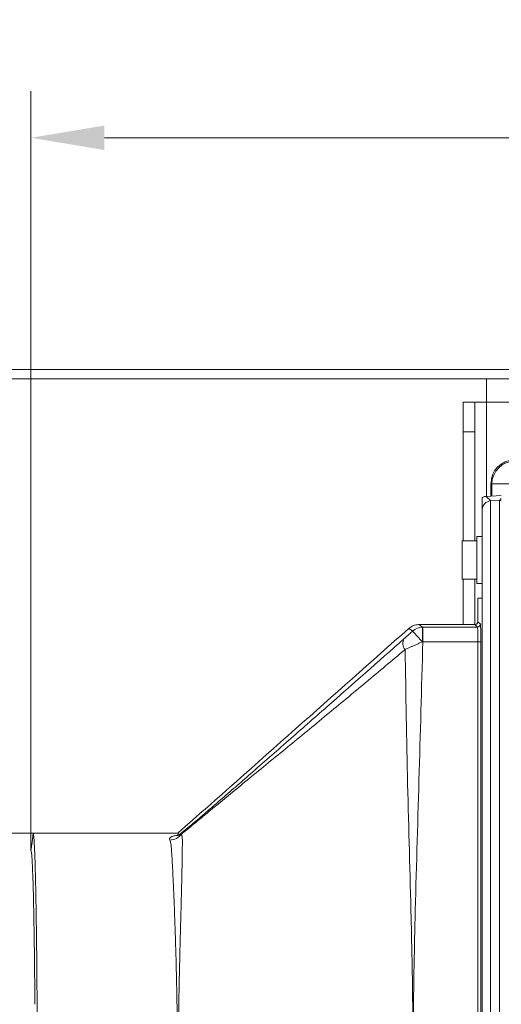
# Model space of a CAD drawing. Extents: x 537 to 2941, y -1242 to 1137.
# Drawn here: x 784 to 947, y -711 to -376 of the extents above; entities that cross this region are included whole.
import ezdxf

# ---------------------------------------------------------------- set-up
doc = ezdxf.new("R2010")
doc.units = 0
doc.header["$LTSCALE"] = 5
for name, color, linetype in [('2', 3, 'Continuous'), ('3', 1, 'Continuous'), ('SLD-0', 7, 'Continuous')]:
    doc.layers.add(name, color=color, linetype=linetype)
doc.layers.add('Bemaßungen(Brunner)', color=7, linetype='Continuous', lineweight=25)
doc.styles.add('Brunner 2014', font='arial.ttf', dxfattribs={"height": 35})
doc.dimstyles.new('Brunner 2014', dxfattribs={"dimscale": 5, "dimtxt": 35, "dimasz": 5, "dimexe": 3.175, "dimexo": 0, "dimgap": 0.762, "dimtad": 1, "dimdec": 0, "dimrnd": 1e-08, "dimtxsty": 'Brunner 2014', "dimcen": 0.09, "dimdle": 10, "dimclrd": 7, "dimclre": 7, "dimclrt": 7, "dimadec": 1, "dimazin": 2, "dimtfac": 0.666667, "dimtdec": 0, "dimtmove": 0, "dimatfit": 3, "dimldrblk": 'Filled-1', "dimfxl": 1, "dimtolj": 1, "dimlwd": 5, "dimlwe": 5, "dimarcsym": 0})

# ---------------------------------------------------------------- blocks, each defined once
blk = doc.blocks.new('*D69')
at = {"layer": 'Defpoints', "color": 0, "lineweight": 5, "transparency": 16777216}
for p in [(788.2, -652.95), (737.47, -830.95), (788.2, -830.95)]:
    blk.add_point(p, dxfattribs=at)
at = {"layer": 'SLD-0', "color": 7, "linetype": 'Continuous', "lineweight": 5, "transparency": 16777216}
for p, q in [((788.2, -652.95), (721.59, -652.95)), ((737.47, -677.95), (737.47, -805.95)), ((788.2, -830.95), (721.59, -830.95))]:
    blk.add_line(p, q, dxfattribs=at)
at = {"layer": 'SLD-0', "color": 7, "lineweight": 5, "transparency": 16777216}
for points in [[(733.3, -677.95), (741.63, -677.95), (737.47, -652.95)], [(733.3, -805.95), (741.63, -805.95), (737.47, -830.95)]]:
    blk.add_solid(points, dxfattribs=at)
at = {"layer": 'SLD-0', "color": 10, "transparency": 16777216, "insert": (695.96, -741.95), "char_height": 35, "attachment_point": 2, "rotation": 90, "style": 'Brunner 2014'}
blk.add_mtext('\\A1;%%c180', dxfattribs=at)
blk = doc.blocks.new('Filled-1')
at = {"color": 0}
for p, q in [((0, 0), (-1, 0.167)), ((-1, 0.167), (-1, -0.167)), ((-1, 0), (0, 0)), ((-1, -0.167), (0, 0))]:
    blk.add_line(p, q, dxfattribs=at)
at = {"color": 0, "flags": 128}
blk.add_lwpolyline([(-1, -0.167), (0, 0), (-1, 0.167), (-1, -0.167)], dxfattribs=at)
at = {"color": 0}
blk.add_solid([(-1, -0.167), (0, 0), (-1, 0.167), (-1, -0.167)], dxfattribs=at)
blk = doc.blocks.new('*D70')
at = {"layer": 'Defpoints', "color": 0, "lineweight": 5, "transparency": 16777216}
for p in [(1319.46, -416.25), (1319.46, -535.99), (787.47, -658.95)]:
    blk.add_point(p, dxfattribs=at)
at = {"layer": 'SLD-0', "color": 7, "linetype": 'Continuous', "lineweight": 5, "transparency": 16777216}
for p, q in [((787.47, -658.95), (787.47, -400.38)), ((1319.46, -535.99), (1319.46, -400.38)), ((812.47, -416.25), (1294.46, -416.25))]:
    blk.add_line(p, q, dxfattribs=at)
at = {"layer": 'SLD-0', "color": 7, "lineweight": 5, "transparency": 16777216}
for points in [[(812.47, -412.09), (812.47, -420.42), (787.47, -416.25)], [(1294.46, -412.09), (1294.46, -420.42), (1319.46, -416.25)]]:
    blk.add_solid(points, dxfattribs=at)
at = {"layer": 'SLD-0', "color": 7, "transparency": 16777216, "insert": (1052.11, -376.68), "char_height": 35, "attachment_point": 2, "style": 'Brunner 2014'}
blk.add_mtext('\\A1;532', dxfattribs=at)
blk = doc.blocks.new('*D71')
at = {"layer": 'Defpoints', "color": 0, "lineweight": 5, "transparency": 16777216}
for p in [(647.69, -498.3), (942.46, -498.3), (942.46, -985.6)]:
    blk.add_point(p, dxfattribs=at)
at = {"layer": 'SLD-0', "color": 7, "linetype": 'Continuous', "lineweight": 5, "transparency": 16777216}
for p, q in [((942.46, -498.3), (631.81, -498.3)), ((647.69, -960.6), (647.69, -523.3)), ((942.46, -985.6), (631.81, -985.6))]:
    blk.add_line(p, q, dxfattribs=at)
at = {"layer": 'SLD-0', "color": 7, "lineweight": 5, "transparency": 16777216}
for points in [[(643.52, -523.3), (651.85, -523.3), (647.69, -498.3)], [(643.52, -960.6), (651.85, -960.6), (647.69, -985.6)]]:
    blk.add_solid(points, dxfattribs=at)
at = {"layer": 'SLD-0', "color": 3, "transparency": 16777216, "insert": (608.14, -741.64), "char_height": 35, "attachment_point": 2, "rotation": 90, "style": 'Brunner 2014'}
blk.add_mtext('\\A1;487', dxfattribs=at)
blk = doc.blocks.new('*D86')
at = {"layer": 'Bemaßungen(Brunner)', "color": 7, "linetype": 'Continuous', "lineweight": 5, "transparency": 16777216}
for p, q in [((979.39, -495.16), (565.59, -495.16)), ((581.47, -520.16), (581.47, -1023.95)), ((942.46, -1048.95), (565.59, -1048.95))]:
    blk.add_line(p, q, dxfattribs=at)
at = {"layer": 'Bemaßungen(Brunner)', "color": 7, "lineweight": 5, "transparency": 16777216}
for points in [[(577.3, -520.16), (585.63, -520.16), (581.47, -495.16)], [(577.3, -1023.95), (585.63, -1023.95), (581.47, -1048.95)]]:
    blk.add_solid(points, dxfattribs=at)
at = {"layer": 'Defpoints', "color": 0, "lineweight": 5, "transparency": 16777216}
for p in [(979.39, -495.16), (581.47, -1048.95), (942.46, -1048.95)]:
    blk.add_point(p, dxfattribs=at)
at = {"layer": 'Bemaßungen(Brunner)', "color": 7, "lineweight": 5, "transparency": 16777216, "insert": (559.86, -772.06), "char_height": 35, "attachment_point": 5, "rotation": 90, "style": 'Brunner 2014'}
blk.add_mtext('\\A1;554', dxfattribs=at)

msp = doc.modelspace()

# ---------------------------------------------------------------- linework, layer by layer
at = {"color": 7, "linetype": 'Continuous', "lineweight": 18}
for p, q in [((943.96, -533.91), (943.96, -538.24)), ((944.21, -534.07), (943.97, -533.83)), ((944.21, -534.07), (952.09, -534.07)), ((944.21, -538.23), (944.21, -534.07)), ((940.96, -551.95), (939.16, -551.95)), ((939.16, -567.95), (939.16, -551.95)), ((939.16, -553.45), (934.16, -553.45)), ((934.16, -553.45), (934.16, -566.45)), ((934.16, -566.45), (939.16, -566.45)), ((939.16, -567.95), (940.96, -567.95))]:
    msp.add_line(p, q, dxfattribs=at)
msp.add_arc((952.37, -534.36), 8.17, 91.9981, 178.0019, dxfattribs=at)
for centre, major_axis, ratio, start_param, end_param in [((952.04, -534.02), (5.76, -5.76), 0.98201, 2.371274, 3.911912), ((949, -530.99), (2.39, 8.46), 0.52402, 2.056153, 2.065769)]:
    msp.add_ellipse(centre, major_axis=major_axis, ratio=ratio, start_param=start_param, end_param=end_param, dxfattribs=at)
at = {"layer": '2', "linetype": 'Continuous', "lineweight": 18}
for p, q in [((1696.46, -498.3), (942.46, -498.3)), ((942.46, -498.3), (942.46, -506.3)), ((934.46, -506.3), (938.46, -506.3)), ((934.46, -516.3), (934.46, -506.3)), ((938.46, -506.3), (938.46, -516.3)), ((942.46, -506.3), (938.46, -506.3)), ((1696.46, -506.3), (942.46, -506.3)), ((942.46, -538.32), (942.46, -506.3)), ((938.46, -516.3), (934.46, -516.3)), ((934.46, -516.3), (934.46, -553.45)), ((938.46, -516.3), (938.46, -553.45)), ((934.46, -566.45), (934.46, -581.95)), ((938.46, -566.45), (938.46, -581.95))]:
    msp.add_line(p, q, dxfattribs=at)
at = {"layer": '3', "linetype": 'Continuous', "lineweight": 18}
for p, q in [((940.96, -538.72), (940.96, -542.77)), ((942.28, -538.33), (943.9, -539.86)), ((942.33, -538.32), (947.46, -538.05)), ((946.82, -539.71), (947.46, -539.03)), ((940.98, -542.78), (940.96, -542.77)), ((940.96, -542.77), (940.96, -572.95)), ((940.98, -941.12), (940.98, -542.78)), ((943.82, -539.87), (943.82, -944.03)), ((943.9, -539.86), (946.82, -539.71)), ((946.84, -944.19), (946.84, -539.71)), ((939.46, -580.97), (939.46, -572.95)), ((940.96, -572.95), (939.46, -572.95)), ((915.99, -583.26), (916.09, -583.17)), ((919.43, -581.95), (920.71, -582.82)), ((938.49, -581.95), (919.43, -581.95)), ((920.71, -582.82), (920.77, -582.82)), ((920.77, -587.82), (920.77, -582.82)), ((920.77, -582.82), (939.36, -582.82)), ((938.46, -581.97), (938.49, -581.95)), ((939.36, -582.82), (938.46, -581.97)), ((939.46, -580.97), (940.36, -581.82)), ((920.77, -587.82), (920.64, -587.82)), ((939.51, -587.82), (920.77, -587.82)), ((939.51, -587.82), (940.51, -587.82)), ((939.51, -896.08), (939.51, -587.82)), ((940.51, -587.82), (940.51, -896.08)), ((788.2, -652.95), (837.46, -652.95))]:
    msp.add_line(p, q, dxfattribs=at)
at = {"layer": '3', "linetype": 'Continuous', "lineweight": 18, "flags": 128}
for points in [[(917.31, -584.16), (916.95, -583.91), (915.99, -583.26)], [(788.2, -652.95), (787.83, -656), (787.47, -658.95)]]:
    msp.add_lwpolyline(points, dxfattribs=at)
at = {"layer": '3', "linetype": 'Continuous', "lineweight": 18}
for centre, radius, start, end in [((920.71, -587.82), 5, 90.0592, 132.8401), ((1027.06, -586.64), 106.42, 177.9417, 180.6325), ((939.36, -581.82), 1, 270.0446, 359.9574), ((1031.92, -483.24), 152.71, 221.3642, 223.2224), ((917.32, -588.33), 3.33, 153.7815, 219.5737), ((834.59, -650.18), 5.13, 271.1115, 323.2878)]:
    msp.add_arc(centre, radius, start, end, dxfattribs=at)
for centre, major_axis, ratio, start_param, end_param in [((940.99, -539.9), (3.26, 0.93), 0.390977, 1.038668, 1.056002), ((943.98, -542.78), (2.77, 1.19), 0.964546, 1.230385, 2.722642), ((944.06, -542.86), (2.68, -1.37), 0.997595, 2.096595, 2.122125), ((946.87, -540.71), (-0.235, 0.973), 0.998417, 6.072226, 6.097683), ((946.9, -540.68), (0.934, -0.372), 0.962676, 1.333416, 1.989774), ((938.46, -580.97), (1, 0), 0.99935, 4.712389, 6.282536), ((938.49, -580.95), (0, 1), 0.99935, 3.142242, 3.899926), ((937.96, -581.45), (1.13, -0.27), 0.372811, 5.287011, 5.28831), ((939.35, -587.82), (0, 5), 0.031423, 4.712389, 6.258369), ((938.96, -580.5), (-0.25, 1.1), 0.3911, 4.179259, 4.180558), ((940.35, -587.82), (0, 6), 0.026186, 4.712389, 6.258369)]:
    msp.add_ellipse(centre, major_axis=major_axis, ratio=ratio, start_param=start_param, end_param=end_param, dxfattribs=at)
for points, knots in [([(942.28, -538.33), (941.95, -538.37), (941.49, -538.44), (941.08, -538.66), (940.96, -538.72)], [0, 0, 0, 0, 0.723736, 1, 1, 1, 1]), ([(919.31, -581.95), (918.72, -582.01), (917.56, -582.12), (916.57, -582.83), (916.09, -583.17)], [0, 0, 0, 0, 0.5119288, 1, 1, 1, 1]), ([(919.31, -581.95), (919.34, -581.95), (919.38, -581.95), (919.42, -581.95), (919.43, -581.95)], [0, 0, 0, 0, 0.821112, 1, 1, 1, 1]), ([(837.46, -652.95), (850.81, -641.13), (877.01, -617.93), (903.16, -594.67), (915.99, -583.26)], [0, 0, 0, 0, 0.5093723, 1, 1, 1, 1]), ([(914.33, -586.86), (914.93, -586.32), (915.9, -585.46), (916.92, -584.52), (917.31, -584.16)], [0, 0, 0, 0, 0.619099, 1, 1, 1, 1]), ([(838.17, -653.33), (838.31, -653.22), (839.65, -652.13), (842.49, -649.76), (847.01, -645.91), (851.89, -641.7), (856.98, -637.28), (864.66, -630.57), (875.01, -621.51), (892.44, -606.18), (905.58, -594.59), (914.33, -586.86)], [0, 0, 0, 0, 0.007877, 0.074092, 0.140611, 0.207676, 0.274977, 0.34185, 0.506395, 0.670971, 1, 1, 1, 1]), ([(920.64, -587.82), (920.26, -587.99), (919.49, -588.35), (918.41, -588.83), (917.41, -589.28), (916.5, -589.68), (915.6, -590.08), (915.04, -590.32), (914.75, -590.45)], [0, 0, 0, 0, 0.185262, 0.372538, 0.526102, 0.680883, 0.839699, 1, 1, 1, 1]), ([(920.77, -587.82), (920.35, -603.53), (919.51, -634.96), (918.23, -675), (917.73, -701.05), (917.56, -714.76), (917.52, -719.92), (917.49, -724.23), (917.49, -725.37), (917.48, -727.2), (917.46, -731.29), (917.46, -736.38), (917.51, -753.56), (917.91, -780.49), (919.07, -819.02), (920.36, -857.54), (920.99, -883.23), (921.31, -896.08)], [0, 0, 0, 0, 0.152923, 0.305846, 0.38973, 0.406418, 0.439292, 0.439929, 0.448307, 0.450401, 0.457795, 0.488006, 0.499986, 0.624965, 0.749975, 0.874987, 1, 1, 1, 1]), ([(914.75, -590.45), (910.3, -594.19), (901.39, -601.67), (888.02, -612.76), (874.72, -623.7), (864.04, -632.43), (856.04, -639.01), (850.52, -643.55), (845.24, -647.9), (841.3, -651.14), (839.28, -652.78), (838.7, -653.25)], [0, 0, 0, 0, 0.1670443, 0.3341066, 0.5016921, 0.6694256, 0.7438759, 0.8184305, 0.893668, 0.9695047, 1, 1, 1, 1]), ([(914.56, -893.63), (914.57, -891.37), (914.68, -877.01), (915.05, -850.54), (916.03, -814.22), (917.07, -777.89), (917.42, -752.53), (917.46, -737.13), (917.47, -732.92), (917.46, -729.09), (917.45, -727.2), (917.44, -725.37), (917.42, -720.85), (917.37, -714.47), (917.2, -700.68), (916.69, -675.06), (915.48, -636.25), (915, -605.72), (914.75, -590.45)], [0, 0, 0, 0, 0.022362, 0.142164, 0.261981, 0.381807, 0.501661, 0.512794, 0.534222, 0.543214, 0.550732, 0.552861, 0.561379, 0.595456, 0.615915, 0.697801, 0.848888, 1, 1, 1, 1]), ([(788.2, -652.95), (788.22, -652.97), (788.26, -653), (788.31, -653.21), (788.37, -653.5), (788.42, -653.91), (788.47, -654.45), (788.52, -655.16), (788.58, -656.08), (788.64, -657.19), (788.7, -658.4), (788.78, -660.37), (788.89, -663.38), (789.01, -667.91), (789.12, -673.08), (789.23, -678.99), (789.32, -685.43), (789.41, -692.48), (789.48, -699.95), (789.54, -707.87), (789.59, -716.09), (789.62, -724.58), (789.65, -733.22), (789.65, -741.95), (789.65, -750.68), (789.62, -759.32), (789.59, -767.81), (789.55, -775.48), (789.49, -782.36), (789.44, -788.44), (789.38, -794.25), (789.3, -799.76), (789.23, -804.6), (789.16, -808.84), (789.09, -812.55), (789.01, -815.93), (788.93, -819), (788.85, -821.76), (788.76, -824.02), (788.69, -825.87), (788.61, -827.36), (788.53, -828.63), (788.46, -829.56), (788.39, -830.2), (788.33, -830.6), (788.27, -830.89), (788.23, -830.93), (788.2, -830.95)], [0, 0, 0, 0, 0.014106, 0.025309, 0.035375, 0.047543, 0.058749, 0.070733, 0.085289, 0.099191, 0.112439, 0.125034, 0.157237, 0.187528, 0.219396, 0.250021, 0.281685, 0.312513, 0.344031, 0.375002, 0.406403, 0.437491, 0.468787, 0.499979, 0.531172, 0.562468, 0.593555, 0.624956, 0.649693, 0.67478, 0.699687, 0.724553, 0.749956, 0.770238, 0.791074, 0.812463, 0.832448, 0.853284, 0.874971, 0.891113, 0.908314, 0.926574, 0.944356, 0.957988, 0.971393, 0.983681, 1, 1, 1, 1]), ([(837.46, -652.95), (837.55, -652.98), (837.73, -653.05), (837.49, -653.5), (837.36, -653.73)], [0, 0, 0, 0, 0.497598, 1, 1, 1, 1]), ([(837.36, -653.73), (837.37, -653.78), (837.39, -653.88), (837.9, -653.53), (838.17, -653.33), (838.17, -653.33)], [0, 0, 0, 0, 0.47233, 0.996164, 1, 1, 1, 1]), ([(838.17, -653.33), (838.29, -653.3), (838.43, -653.27), (838.68, -653.25), (838.7, -653.25)], [0, 0, 0, 0, 0.893224, 1, 1, 1, 1]), ([(838.7, -653.25), (838.79, -653.65), (838.96, -654.47), (838.99, -655.48), (838.98, -656.02), (838.98, -656.02)], [0, 0, 0, 0, 0.499009, 0.999993, 1, 1, 1, 1]), ([(834.69, -655.31), (834.65, -655.13), (834.57, -654.78), (834.95, -654.33), (835.74, -653.99), (836.67, -653.81), (837.27, -653.74), (837.36, -653.73)], [0, 0, 0, 0, 0.255042, 0.509612, 0.753825, 0.962234, 1, 1, 1, 1]), ([(837.44, -733.72), (837.43, -732.39), (837.4, -729.72), (837.38, -724.85), (837.29, -719.15), (837.2, -713.41), (837.12, -708.9), (837.03, -704.55), (836.92, -699.7), (836.78, -694.08), (836.64, -689.58), (836.51, -685.6), (836.39, -682.12), (836.25, -678.35), (836.11, -674.77), (835.98, -671.81), (835.84, -668.71), (835.68, -665.54), (835.5, -662.17), (835.35, -659.76), (835.23, -657.92), (835.1, -656.52), (834.83, -655.71), (834.69, -655.31)], [0, 0, 0, 0, 0.03624, 0.072555, 0.133192, 0.193829, 0.234606, 0.263542, 0.321594, 0.380272, 0.43959, 0.469355, 0.516218, 0.563242, 0.610761, 0.658447, 0.689466, 0.751726, 0.814762, 0.87859, 0.910637, 0.955223, 1, 1, 1, 1]), ([(838.98, -656.02), (838.98, -656.02), (838.98, -656.18), (838.97, -657.16), (838.94, -659.21), (838.89, -662.52), (838.82, -666.36), (838.71, -671.35), (838.55, -677.74), (838.36, -684.81), (838.19, -691.46), (838.04, -697.43), (837.91, -703.72), (837.78, -710.37), (837.66, -717.34), (837.62, -722.54), (837.56, -728), (837.54, -731.05), (837.52, -733.72)], [0, 0, 0, 0, 0.0000006, 0.0130057, 0.0808291, 0.1490673, 0.2185882, 0.2885419, 0.3904472, 0.4936725, 0.560921, 0.6285394, 0.6973245, 0.7665164, 0.8382786, 0.9105226, 0.9218808, 1, 1, 1, 1]), ([(788.81, -711.22), (788.79, -708.69), (788.75, -703.64), (788.68, -696.51), (788.6, -690.39), (788.52, -685.19), (788.45, -680.85), (788.37, -676.82), (788.29, -673.44), (788.21, -670.58), (788.13, -668.2), (788.05, -666.07), (787.97, -664.18), (787.9, -662.75), (787.84, -661.67), (787.78, -660.86), (787.72, -660.17), (787.65, -659.62), (787.59, -659.25), (787.53, -659), (787.49, -658.97), (787.47, -658.95)], [0, 0, 0, 0, 0.08346, 0.166872, 0.250654, 0.312452, 0.375708, 0.437113, 0.500475, 0.548973, 0.599202, 0.64873, 0.698157, 0.750115, 0.78286, 0.817821, 0.855, 0.890918, 0.927265, 0.959486, 1, 1, 1, 1]), ([(788.75, -703.72), (788.75, -703.72), (788.77, -706.1), (788.79, -708.66), (788.81, -711.22)], [0, 0, 0, 0, 0.000626, 1, 1, 1, 1])]:
    msp.add_open_spline(points, degree=3, knots=knots, dxfattribs=at)

# ---------------------------------------------------------------- dimensions: what is measured, and where the dimension line sits
at = {"layer": 'Bemaßungen(Brunner)', "lineweight": 5}
dim = msp.add_linear_dim(base=(581.47, -1048.95), p1=(979.39, -495.16), p2=(942.46, -1048.95), angle=90, dimstyle='Brunner 2014', dxfattribs=at)
dim.commit()
dim.dimension.update_dxf_attribs({"geometry": '*D86', "text_midpoint": (559.86, -772.06)})
at = {"layer": 'SLD-0'}
dim = msp.add_linear_dim(base=(1319.46, -416.25), p1=(787.47, -658.95), p2=(1319.46, -535.99), dimstyle='Brunner 2014', dxfattribs=at)
dim.commit()
dim.dimension.update_dxf_attribs({"geometry": '*D70', "text_midpoint": (1052.11, -416.25), "dimtype": 160})
dim = msp.add_linear_dim(base=(647.69, -498.3), p1=(942.46, -985.6), p2=(942.46, -498.3), angle=90, dimstyle='Brunner 2014', override={"dimclrt": 3}, dxfattribs=at)
dim.commit()
dim.dimension.update_dxf_attribs({"geometry": '*D71', "text_midpoint": (647.69, -741.64), "dimtype": 160})
dim = msp.add_linear_dim(base=(737.47, -830.95), p1=(788.2, -652.95), p2=(788.2, -830.95), angle=90, text='%%c180', dimstyle='Brunner 2014', override={"dimclrt": 10}, dxfattribs=at)
dim.commit()
dim.dimension.update_dxf_attribs({"geometry": '*D69', "text_midpoint": (737.47, -741.95), "dimtype": 160})

doc.saveas('drawing.dxf')
